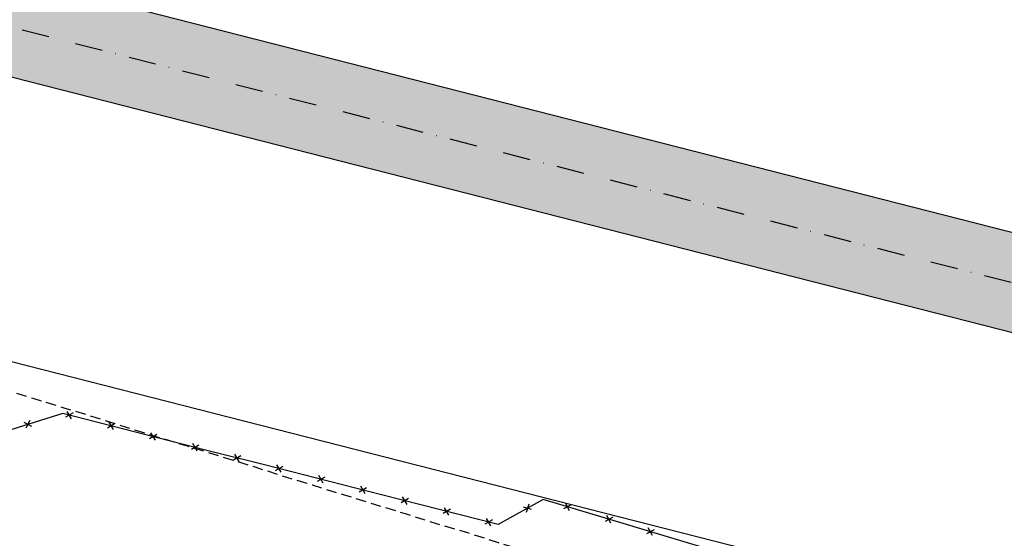
# Model space of a CAD drawing. Extents: x 1538956 to 1571595, y 5042519 to 5072519.
# Drawn here: x 1555928 to 1556383, y 5056959 to 5057199 of the extents above; entities that cross this region are included whole.
import ezdxf

# ---------------------------------------------------------------- set-up
doc = ezdxf.new("R2010")
doc.units = 0
doc.header["$LTSCALE"] = 2
doc.header["$MEASUREMENT"] = 0
for name, pattern in [('CONTINUA', [0]), ('NASCOSTA2', [4.7625, 3.175, -1.5875]), ('TRATTOPUNTO2', [12.7, 6.35, -3.175, 0, -3.175])]:
    doc.linetypes.add(name, pattern=pattern)
doc.layers.get('0').update_dxf_attribs({"linetype": 'CONTINUA'})
for name, color, linetype in [('conica', 8, 'Continuous'), ('infrastrutture', 7, 'Continuous'), ('inviluppo', 255, 'Continuous'), ('transizione', 8, 'Continuous')]:
    doc.layers.add(name, color=color, linetype=linetype)

# ---------------------------------------------------------------- blocks, each defined once
blk = doc.blocks.new('lim_aeroporto')
at = {"color": 0}
for p, q in [((-1.41, -1.41), (1.41, 1.41)), ((-1.41, 1.41), (1.41, -1.41))]:
    blk.add_line(p, q, dxfattribs=at)

msp = doc.modelspace()

# ---------------------------------------------------------------- hatches: boundary and pattern name
at = {"layer": 'infrastrutture'}
msp.add_hatch(color=254, dxfattribs=at).paths.add_polyline_path([(1553690.26, 5057742.79), (1553701.4, 5057786.39), (1556543.85, 5057060.19), (1556532.71, 5057016.59)])

# ---------------------------------------------------------------- linework, layer by layer
at = {"layer": 'conica', "linetype": 'NASCOSTA2', "flags": 128}
for points in [[(1554948.59, 5062668.09), (1557791.05, 5061941.88, -1), (1555285.52, 5052134.89), (1552443.06, 5052861.09, -1.000001)], [(1554938.69, 5062629.33), (1557781.15, 5061903.13, -1), (1555295.42, 5052173.64), (1552452.96, 5052899.84, -1)], [(1554928.79, 5062590.58), (1557771.25, 5061864.37, -1), (1555305.32, 5052212.4), (1552462.87, 5052938.6, -1)], [(1554918.89, 5062551.82), (1557761.35, 5061825.62, -1), (1555315.22, 5052251.15), (1552472.77, 5052977.36, -1)], [(1554899.09, 5062474.31), (1557741.54, 5061748.11, -1.000001), (1555335.02, 5052328.66), (1552492.57, 5053054.87, -1.000001)], [(1554889.19, 5062435.56), (1557731.64, 5061709.35, -1.000001), (1555344.93, 5052367.42), (1552502.47, 5053093.62, -1.000001)], [(1554879.29, 5062396.8), (1557721.74, 5061670.6, -1), (1555354.83, 5052406.17), (1552512.37, 5053132.38, -1.000001)], [(1554869.38, 5062358.05), (1557711.84, 5061631.84, -1), (1555364.73, 5052444.93), (1552522.27, 5053171.13, -1.000001)], [(1554859.48, 5062319.29), (1557701.94, 5061593.09, -1), (1555374.63, 5052483.68), (1552532.17, 5053209.89, -1)], [(1554849.58, 5062280.54), (1557692.04, 5061554.33, -1), (1555384.53, 5052522.44), (1552542.08, 5053248.64, -1.000001)], [(1554839.68, 5062241.78), (1557682.14, 5061515.58, -1), (1555394.43, 5052561.19), (1552551.98, 5053287.4, -1.000001)], [(1554829.78, 5062203.02), (1557672.23, 5061476.82, -1), (1555404.33, 5052599.95), (1552561.88, 5053326.15, -1)], [(1554819.88, 5062164.27), (1557662.33, 5061438.07, -1), (1555414.24, 5052638.7), (1552571.78, 5053364.91, -1.000001)], [(1554800.07, 5062086.76), (1557642.53, 5061360.56, -1.000001), (1555434.04, 5052716.22), (1552591.58, 5053442.42, -1)], [(1554790.17, 5062048), (1557632.63, 5061321.8, -1.000001), (1555443.94, 5052754.97), (1552601.48, 5053481.17, -1.000001)], [(1554780.27, 5062009.25), (1557622.73, 5061283.05, -1.000001), (1555453.84, 5052793.73), (1552611.39, 5053519.93, -1)], [(1554770.37, 5061970.49), (1557612.83, 5061244.29, -1.000001), (1555463.74, 5052832.48), (1552621.29, 5053558.68, -1.000001)], [(1554760.47, 5061931.74), (1557602.92, 5061205.54, -1.000001), (1555473.64, 5052871.24), (1552631.19, 5053597.44, -1)], [(1554750.57, 5061892.98), (1557593.02, 5061166.78, -1), (1555483.54, 5052909.99), (1552641.09, 5053636.19, -1)], [(1554740.67, 5061854.23), (1557583.12, 5061128.03, -1.000001), (1555493.45, 5052948.75), (1552650.99, 5053674.95, -1)], [(1554730.76, 5061815.47), (1557573.22, 5061089.27, -1.000001), (1555503.35, 5052987.5), (1552660.89, 5053713.7, -1)], [(1554720.86, 5061776.72), (1557563.32, 5061050.52, -1.000001), (1555513.25, 5053026.26), (1552670.79, 5053752.46, -1)], [(1554701.06, 5061699.21), (1557543.52, 5060973.01, -1), (1555533.05, 5053103.77), (1552690.6, 5053829.97, -1.000001)], [(1554691.16, 5061660.45), (1557533.62, 5060934.25, -1), (1555542.95, 5053142.52), (1552700.5, 5053868.72, -1.000001)]]:
    msp.add_lwpolyline(points, format="xyb", close=True, dxfattribs=at)
at = {"layer": 'conica', "color": 255, "linetype": 'NASCOSTA2', "flags": 128}
for points in [[(1554908.99, 5062513.07), (1557751.44, 5061786.86, -1), (1555325.12, 5052289.91), (1552482.67, 5053016.11, -1.000001)], [(1554809.98, 5062125.51), (1557652.43, 5061399.31, -1), (1555424.14, 5052677.46), (1552581.68, 5053403.66, -1.000001)], [(1554710.96, 5061737.96), (1557553.42, 5061011.76, -1.000001), (1555523.15, 5053065.01), (1552680.69, 5053791.21, -1.000001)]]:
    msp.add_lwpolyline(points, format="xyb", close=True, dxfattribs=at)
at = {"layer": 'infrastrutture', "color": 8, "linetype": 'TRATTOPUNTO2'}
msp.add_line((1539104.51, 5061492.44), (1571136.39, 5053308.8), dxfattribs=at)
at = {"layer": 'infrastrutture', "color": 8}
msp.add_lwpolyline([(1556574.14, 5056936.34), (1556559.29, 5056878.2), (1553600.57, 5057634.11), (1553674.83, 5057924.77), (1556633.55, 5057168.87), (1556618.69, 5057110.73)], dxfattribs=at)
msp.add_lwpolyline([(1553690.26, 5057742.79), (1553701.4, 5057786.39), (1556543.85, 5057060.19), (1556532.71, 5057016.59)], close=True, dxfattribs=at)
at = {"layer": 'infrastrutture', "flags": 128}
msp.add_lwpolyline([(1556254.03, 5056951.61), (1556170.4, 5056976.69), (1556149.62, 5056965.18), (1556095.69, 5056978.92), (1556041.67, 5056992.74), (1556014.29, 5056999.62), (1555948.36, 5057016.54), (1555911.85, 5057005.02), (1555911.67, 5057005.31), (1555871.05, 5056993.73), (1555872.57, 5056988.27), (1555864.29, 5056986.78), (1555858.81, 5056985.77), (1555784, 5056963.31), (1555673.82, 5056991.59), (1555671.49, 5056985.28), (1555629.29, 5056995.95), (1555544.03, 5057017.56), (1555509.96, 5057011.8), (1555479.3, 5057006.58), (1555472.78, 5057005.45), (1555463.39, 5056968.01), (1555454.28, 5056932.24)], dxfattribs=at)
at = {"layer": 'inviluppo'}
msp.add_lwpolyline([(1557528.42, 5060913.9), (1554685.96, 5061640.11, 1), (1552705.7, 5053889.07), (1555548.15, 5053162.87, 1)], format="xyb", close=True, dxfattribs=at).dxf.unprotected_set("ltscale", 0)
at = {"layer": 'transizione', "linetype": 'NASCOSTA2', "ltscale": 0.75, "flags": 128}
msp.add_lwpolyline([(1556665.54, 5056811.97), (1556549.93, 5056841.58), (1556526.6, 5056846.67), (1556509.65, 5056850.78), (1556491.78, 5056856.36), (1556480.66, 5056858.41), (1556466.23, 5056862.53), (1556451.83, 5056866.64), (1556437.19, 5056869.95), (1556420.86, 5056874.34), (1556408.31, 5056878.05), (1556393.95, 5056882.44), (1556379.53, 5056886.56), (1556363.39, 5056891.77), (1556350.71, 5056894.93), (1556336.31, 5056899.26), (1556321.99, 5056903.71), (1556307.63, 5056908.11), (1556293.28, 5056912.42), (1556278.89, 5056916.82), (1556264.54, 5056921.14), (1556250.48, 5056926.68), (1556235.9, 5056930.12), (1556221.5, 5056934.37), (1556207.19, 5056938.9), (1556192.8, 5056943.22), (1556178.52, 5056947.81), (1556164.14, 5056952.21), (1556149.8, 5056956.67), (1556135.54, 5056961.32), (1556121.12, 5056965.51), (1556106.8, 5056970.04), (1556092.46, 5056974.42), (1556078.09, 5056978.89), (1556063.76, 5056983.34), (1556049.39, 5056987.74), (1556035.11, 5056992.33), (1556020.75, 5056996.79), (1556006.41, 5057001.25), (1555992.02, 5057005.57), (1555977.75, 5057010.09), (1555963.42, 5057014.61), (1555949.08, 5057019), (1555934.76, 5057023.38), (1555920.41, 5057027.77), (1555906.03, 5057032.31), (1555891.72, 5057036.76), (1555877.38, 5057041.22), (1555863.03, 5057045.54), (1555848.63, 5057049.94), (1555834.31, 5057054.25), (1555819.94, 5057058.64), (1555805.58, 5057063.03), (1555791.2, 5057067.5), (1555776.97, 5057072.08), (1555762.6, 5057076.4), (1555748.2, 5057080.65), (1555733.84, 5057085.12), (1555719.43, 5057089.23), (1555705.06, 5057093.63), (1555690.71, 5057097.87), (1555676.26, 5057102.07), (1555661.88, 5057106.32), (1555647.46, 5057110.51), (1555633.07, 5057114.69), (1555628.26, 5057116.06)], dxfattribs=at)

# ---------------------------------------------------------------- block references
at = {"layer": 'infrastrutture'}
for p, rotation in [((1555951.41, 5057015.75), 165.6077069410623), ((1555932.29, 5057011.47), 197.5081512989242), ((1555970.79, 5057010.78), 165.6077069410623), ((1555990.16, 5057005.81), 165.6077069410623), ((1556009.53, 5057000.84), 165.6077069410623), ((1556028.92, 5056995.94), 165.8912471832667), ((1556048.31, 5056991.04), 165.6471624521299), ((1556067.69, 5056986.08), 165.6471624521299), ((1556087.06, 5056981.12), 165.6471624521299), ((1556106.44, 5056976.18), 165.7092649739457), ((1556181.59, 5056973.33), 163.3098548081091), ((1556125.82, 5056971.24), 165.7092649739457), ((1556163.13, 5056972.66), 208.9912964747328), ((1556145.2, 5056966.3), 165.7092649739457), ((1556200.75, 5056967.59), 163.3098548081091), ((1556219.91, 5056961.84), 163.3098548081091)]:
    msp.add_blockref('lim_aeroporto', p, dxfattribs=dict(at, rotation=rotation))

doc.saveas('drawing.dxf')
